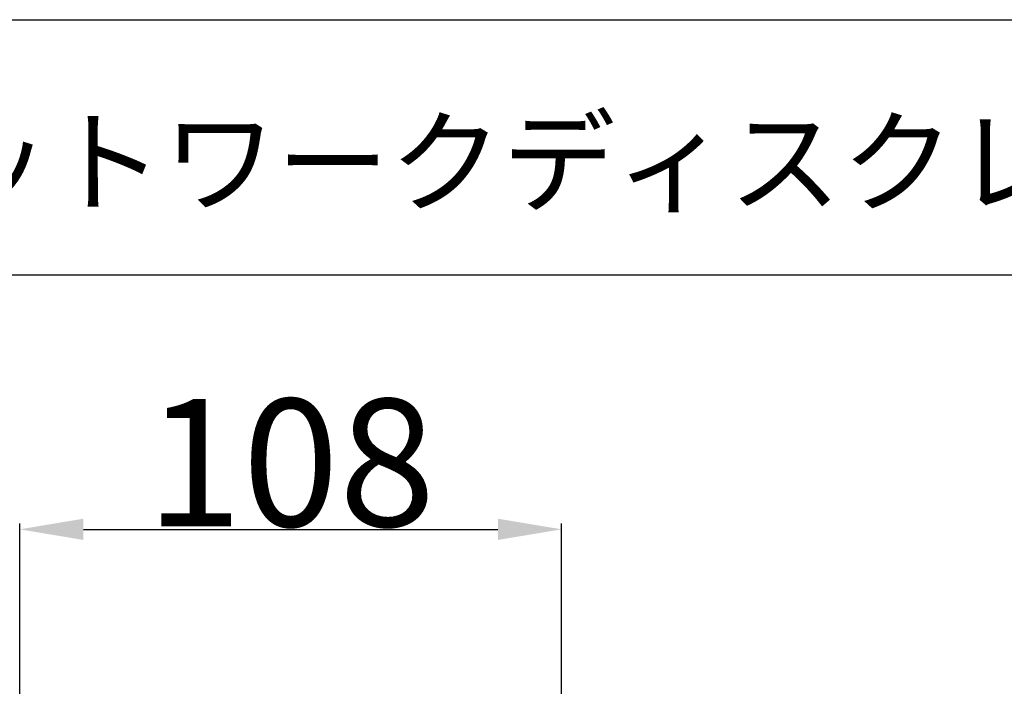
# Model space of a CAD drawing. Units: millimetres. Extents: x 35 to 338, y 620 to 1407.
# Drawn here: x 141 to 172, y 699 to 720 of the extents above; entities that cross this region are included whole.
import ezdxf

# ---------------------------------------------------------------- set-up
doc = ezdxf.new("R2010")
doc.units = ezdxf.units.MM
doc.styles.add('STD', font='txt', dxfattribs={"height": 2.5, "bigfont": 'bigfont'})
doc.dimstyles.get("Standard").update_dxf_attribs({"dimtxt": 0.18, "dimasz": 0.18, "dimexe": 0.18, "dimexo": 0.0625, "dimgap": 0.09, "dimtad": 0, "dimtih": 1, "dimtoh": 1, "dimdec": 4, "dimzin": 0, "dimdsep": 46, "dimtxsty": 'Standard', "dimcen": 0.09, "dimadec": 0, "dimazin": 0, "dimtfac": 1, "dimtdec": 4, "dimtofl": 0, "dimtmove": 0, "dimatfit": 3, "dimfxl": 0, "dimtolj": 1, "dimtzin": 0, "dimarcsym": 0})

# ---------------------------------------------------------------- blocks, each defined once
blk = doc.blocks.new('*D19959')
at = {"color": 0, "lineweight": -2}
for p, q in [((140.812, 698.148), (140.812, 703.772)), ((157.82, 698.148), (157.82, 703.772)), ((142.812, 703.592), (155.82, 703.592))]:
    blk.add_line(p, q, dxfattribs=at)
at = {"color": 0}
for points in [[(142.812, 703.925), (142.812, 703.259), (140.812, 703.592)], [(155.82, 703.925), (155.82, 703.259), (157.82, 703.592)]]:
    blk.add_solid(points, dxfattribs=at)
at = {"layer": 'Defpoints', "color": 0}
for p in [(157.82, 703.592), (140.812, 697.648), (157.82, 697.648)]:
    blk.add_point(p, dxfattribs=at)
at = {"color": 0, "insert": (149.316, 705.682), "char_height": 4, "attachment_point": 5}
blk.add_mtext('\\A1;108', dxfattribs=at)

msp = doc.modelspace()

# ---------------------------------------------------------------- linework, layer by layer
for p, q in [((120.8157, 719.57518), (220.8157, 719.57518)), ((120.8157, 711.57518), (220.8157, 711.57518))]:
    msp.add_line(p, q)

# ---------------------------------------------------------------- texts
at = {"style": 'STD'}
msp.add_text('ネットワークディスクレコーダー', height=2.6, dxfattribs=at).set_placement((134.67823, 713.81422))

# ---------------------------------------------------------------- dimensions: what is measured, and where the dimension line sits
dim = msp.add_linear_dim(base=(157.81955, 703.59216), p1=(140.81166, 697.64797), p2=(157.81955, 697.64797), text='108', dimstyle='Standard', override={"dimtxt": 4, "dimasz": 2, "dimexo": 0.5, "dimtad": 3, "dimtxsty": 'Standard'})
dim.commit()
dim.dimension.update_dxf_attribs({"geometry": '*D19959', "text_midpoint": (149.31561, 703.59216), "dimtype": 160})

doc.saveas('drawing.dxf')
